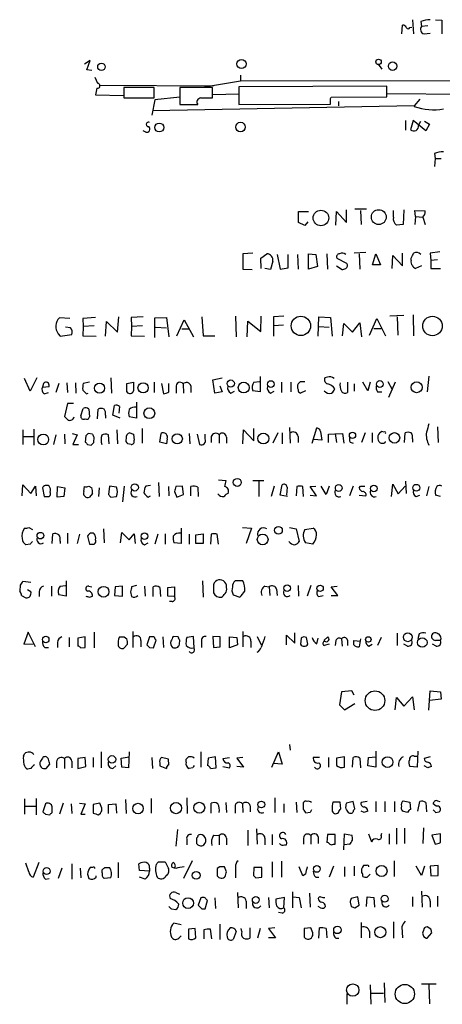
# Model space of a CAD drawing. Extents: x 20 to 1089, y 11 to 879.
# Drawn here: x 913 to 971, y 145 to 282 of the extents above; entities that cross this region are included whole.
import ezdxf

# ---------------------------------------------------------------- set-up
doc = ezdxf.new("R2010")
doc.units = 0
doc.header["$MEASUREMENT"] = 0
doc.layers.add('MAIN', color=5, linetype='CONTINUOUS')

msp = doc.modelspace()

# ---------------------------------------------------------------- linework, layer by layer
at = {"layer": 'MAIN'}
for p, q in [((966.978, 281.686), (967.1473, 279.7386)), ((968.1633, 281.432), (968.248, 280.7546)), ((970.1953, 281.686), (971.042, 281.6013)), ((971.042, 281.6013), (971.042, 279.7386)), ((965.5387, 279.7386), (965.6233, 280.924)), ((966.6393, 280.5853), (966.8933, 280.67)), ((969.0947, 280.8393), (968.248, 280.7546)), ((968.5867, 279.7386), (969.4333, 279.8233)), ((922.3587, 276.0133), (921.5967, 275.5053)), ((921.9353, 274.7433), (922.3587, 276.0133)), ((922.6127, 274.6586), (921.9353, 274.7433)), ((962.2367, 275.5053), (962.7447, 274.828)), ((923.036, 273.7273), (923.3747, 272.8806)), ((938.1913, 272.3726), (943.1867, 273.2193)), ((943.1867, 273.9813), (943.1867, 273.2193)), ((943.1867, 273.2193), (1003.4693, 273.304)), ((923.29, 272.2033), (923.1207, 271.272)), ((923.7133, 272.6266), (939.4613, 272.542)), ((931.2487, 272.288), (927.0153, 272.288)), ((927.0153, 272.288), (927.0153, 270.8486)), ((931.2487, 270.8486), (931.2487, 272.288)), ((939.292, 272.288), (934.8047, 272.288)), ((934.8047, 272.288), (934.8047, 269.9173)), ((939.292, 270.8486), (939.292, 272.288)), ((963.422, 272.4573), (942.9327, 272.3726)), ((942.9327, 272.3726), (942.9327, 269.9173)), ((963.422, 271.018), (963.422, 272.4573)), ((963.5067, 271.4413), (983.234, 271.272)), ((923.1207, 271.272), (927.0153, 271.1873)), ((927.0153, 270.8486), (931.2487, 270.8486)), ((931.3333, 270.5946), (930.91, 268.478)), ((934.8047, 270.9333), (931.3333, 270.5946)), ((937.6833, 270.8486), (939.292, 270.8486)), ((942.9327, 271.3566), (939.3767, 271.272)), ((955.6327, 270.764), (955.7173, 270.9333)), ((955.7173, 270.9333), (963.422, 271.018)), ((956.7333, 270.3406), (956.7333, 269.748)), ((967.994, 270.6793), (967.232, 269.748)), ((967.232, 269.748), (930.9947, 269.0706)), ((934.8047, 269.9173), (937.26, 269.9173)), ((942.9327, 269.9173), (955.6327, 270.002)), ((967.232, 269.748), (967.232, 269.6633)), ((966.0467, 267.716), (966.0467, 266.3613)), ((967.0627, 267.716), (966.724, 266.446)), ((968.8407, 266.2766), (967.0627, 267.716)), ((967.8247, 267.0386), (968.1633, 267.6313)), ((968.6713, 267.6313), (969.3487, 267.208)), ((930.0633, 266.1073), (929.7247, 266.2766)), ((969.3487, 267.208), (968.8407, 266.2766)), ((970.026, 263.144), (970.1107, 262.4666)), ((970.1107, 262.4666), (970.026, 261.366)), ((970.1107, 262.4666), (970.9573, 262.4666)), ((951.23, 253.5766), (951.23, 255.1006)), ((951.23, 255.1006), (952.5847, 255.1006)), ((956.3947, 253.238), (956.4793, 255.1006)), ((956.4793, 255.1006), (957.834, 253.5766)), ((957.834, 253.5766), (957.834, 255.3546)), ((960.628, 255.4393), (959.0193, 255.4393)), ((959.7813, 255.27), (959.866, 253.3226)), ((964.3533, 254.3386), (964.3533, 255.27)), ((965.7927, 255.3546), (965.708, 253.3226)), ((967.4013, 254.4233), (967.3167, 255.27)), ((967.3167, 255.27), (968.756, 255.1853)), ((967.4013, 254.4233), (967.3167, 253.3226)), ((967.4013, 254.4233), (968.4173, 254.3386)), ((968.4173, 254.3386), (968.756, 253.3226)), ((952.0767, 253.1533), (951.23, 253.5766)), ((952.5, 253.6613), (952.0767, 253.1533)), ((965.708, 253.3226), (964.7767, 253.238)), ((944.88, 249.3433), (943.5253, 249.2586)), ((943.5253, 249.2586), (943.5253, 247.142)), ((945.9807, 248.666), (946.8273, 249.2586)), ((946.0653, 247.2266), (945.9807, 248.666)), ((948.2667, 249.174), (948.69, 247.142)), ((949.7907, 247.3113), (949.7907, 249.174)), ((951.0607, 249.174), (951.1453, 247.142)), ((952.5847, 249.2586), (953.6007, 249.174)), ((952.5847, 247.142), (952.5847, 249.2586)), ((953.6007, 249.174), (953.8547, 247.4806)), ((955.1247, 249.2586), (955.2093, 247.142)), ((957.9187, 247.904), (956.564, 248.5813)), ((960.5433, 249.428), (958.9347, 249.3433)), ((959.612, 249.2586), (959.6967, 247.142)), ((961.4747, 247.7346), (961.898, 249.2586)), ((961.898, 249.2586), (962.5753, 247.7346)), ((964.184, 247.2266), (964.2687, 249.0046)), ((964.2687, 249.0046), (965.6233, 247.5653)), ((965.6233, 247.5653), (965.6233, 249.3433)), ((966.8087, 248.3273), (966.8087, 248.666)), ((970.788, 249.5126), (969.4333, 249.3433)), ((969.4333, 249.3433), (969.518, 248.3273)), ((970.4493, 248.412), (969.518, 248.3273)), ((969.518, 248.3273), (969.518, 247.2266)), ((943.5253, 247.142), (944.7953, 247.0573)), ((947.3353, 247.0573), (946.5733, 247.2266)), ((947.674, 248.2426), (947.3353, 247.0573)), ((948.69, 247.142), (949.7907, 247.3113)), ((953.8547, 247.4806), (952.5847, 247.142)), ((956.4793, 247.5653), (957.2413, 247.0573)), ((962.5753, 247.7346), (961.4747, 247.7346)), ((968.248, 247.5653), (967.4013, 247.2266)), ((969.518, 247.2266), (970.8727, 247.2266)), ((919.5647, 240.284), (918.1253, 240.3686)), ((923.1207, 240.4533), (921.3427, 240.284)), ((921.3427, 240.284), (921.4273, 239.1833)), ((926.1687, 238.4213), (926.338, 240.538)), ((929.7247, 240.538), (928.0313, 240.4533)), ((928.0313, 240.4533), (928.116, 239.1833)), ((931.3333, 240.3686), (932.942, 240.4533)), ((931.3333, 237.6593), (931.3333, 240.3686)), ((932.942, 240.4533), (933.2807, 237.744)), ((934.3813, 237.9133), (935.3973, 240.1146)), ((935.3973, 240.1146), (936.6673, 237.744)), ((937.8527, 240.538), (938.022, 237.9133)), ((942.5093, 240.6226), (942.594, 237.744)), ((945.9807, 238.506), (946.0653, 240.6226)), ((949.198, 240.6226), (947.7587, 240.538)), ((947.7587, 240.538), (947.7587, 239.268)), ((953.9393, 237.8286), (954.024, 240.538)), ((954.024, 240.538), (955.6327, 240.4533)), ((955.6327, 240.4533), (955.8867, 237.8286)), ((961.0513, 237.998), (962.0673, 240.284)), ((962.0673, 240.284), (963.2527, 237.9133)), ((965.7927, 240.7073), (963.8453, 240.6226)), ((964.8613, 240.538), (964.946, 237.998)), ((967.0627, 240.792), (967.1473, 237.9133)), ((919.6493, 239.014), (918.972, 239.0986)), ((921.4273, 239.1833), (921.3427, 237.9133)), ((922.9513, 239.268), (921.4273, 239.1833)), ((924.4753, 237.8286), (924.6447, 239.8606)), ((924.6447, 239.8606), (926.1687, 238.4213)), ((928.116, 239.1833), (928.0313, 237.9133)), ((929.64, 239.268), (928.116, 239.1833)), ((931.418, 239.0986), (932.942, 239.014)), ((935.0587, 238.8446), (936.0747, 238.8446)), ((944.118, 237.744), (944.2027, 239.9453)), ((944.2027, 239.9453), (945.9807, 238.506)), ((949.1133, 239.3526), (947.7587, 239.268)), ((947.7587, 239.268), (947.7587, 237.8286)), ((954.024, 239.1833), (955.4633, 239.0986)), ((957.326, 237.9133), (957.4953, 239.6066)), ((957.4953, 239.6066), (958.6807, 238.4213)), ((958.6807, 238.4213), (959.6967, 239.6913)), ((959.6967, 239.6913), (959.9507, 237.744)), ((961.644, 238.9293), (962.66, 238.9293)), ((917.956, 238.1673), (918.21, 237.8286)), ((918.21, 237.8286), (919.8187, 238.0826)), ((921.3427, 237.9133), (923.2053, 237.8286)), ((928.0313, 237.9133), (929.894, 237.8286)), ((938.022, 237.9133), (939.6307, 237.9133)), ((914.0613, 230.2086), (913.2993, 231.9866)), ((914.9927, 232.0713), (914.0613, 230.2086)), ((925.2373, 232.0713), (925.322, 229.9546)), ((939.3767, 231.8173), (940.6467, 232.0713)), ((945.896, 232.2406), (945.896, 230.124)), ((955.2093, 232.156), (954.8707, 232.0713)), ((969.264, 232.3253), (969.01, 230.124)), ((915.924, 231.3093), (915.7547, 230.8013)), ((915.7547, 230.8013), (916.686, 230.886)), ((918.0407, 231.3093), (917.6173, 230.0393)), ((919.1413, 231.394), (919.226, 230.0393)), ((920.3267, 231.394), (920.4113, 229.9546)), ((922.274, 231.4786), (921.4273, 231.3093)), ((927.4387, 231.3093), (928.37, 231.4786)), ((927.4387, 230.124), (927.4387, 231.3093)), ((931.2487, 231.4786), (931.2487, 230.0393)), ((932.2647, 231.3093), (932.5187, 229.87)), ((933.2807, 230.124), (933.2807, 231.3093)), ((934.2967, 230.8013), (934.2967, 229.9546)), ((935.228, 231.2246), (935.3127, 229.9546)), ((936.3287, 230.9706), (936.3287, 230.0393)), ((939.6307, 229.9546), (939.3767, 231.8173)), ((940.308, 230.9706), (940.6467, 230.124)), ((945.0493, 231.4786), (945.8113, 231.5633)), ((948.8593, 231.4786), (948.8593, 230.0393)), ((950.1293, 231.4786), (950.1293, 230.124)), ((951.484, 231.5633), (952.0767, 231.5633)), ((958.0033, 231.4786), (958.0033, 230.0393)), ((958.9347, 231.2246), (958.9347, 230.2086)), ((960.7973, 230.2933), (960.12, 231.4786)), ((961.136, 231.4786), (960.7973, 230.2933)), ((963.5913, 231.5633), (964.184, 230.4626)), ((964.6073, 231.4786), (963.676, 229.362)), ((916.0087, 229.87), (916.6013, 230.0393)), ((921.8507, 229.87), (922.1047, 229.9546)), ((940.6467, 230.124), (939.6307, 229.9546)), ((941.832, 229.9546), (942.34, 230.2086)), ((945.896, 230.124), (944.88, 230.2933)), ((947.3353, 229.9546), (947.8433, 230.2086)), ((952.1613, 230.2933), (951.484, 229.9546)), ((962.152, 230.124), (962.7447, 230.124)), ((919.226, 228.5153), (918.8027, 226.7373)), ((920.0727, 228.5153), (919.226, 228.5153)), ((921.0887, 226.822), (921.4273, 227.838)), ((925.4913, 226.9066), (925.7453, 228.2613)), ((926.4227, 228.092), (926.338, 227.1606)), ((928.7933, 228.6846), (928.7933, 226.4833)), ((922.1893, 227.7533), (922.274, 226.6526)), ((923.3747, 226.3986), (923.4593, 227.7533)), ((924.4753, 226.9066), (924.4753, 226.4833)), ((926.5073, 226.4833), (925.4913, 226.9066)), ((928.7933, 226.4833), (927.7773, 226.6526)), ((949.96, 225.2133), (950.0447, 223.012)), ((953.0927, 223.012), (953.77, 225.1286)), ((970.4493, 225.298), (970.534, 223.0966)), ((913.0453, 224.8746), (913.0453, 222.8426)), ((913.13, 223.9433), (914.5693, 223.9433)), ((914.5693, 224.9593), (914.5693, 222.758)), ((917.6173, 224.1973), (917.2787, 222.8426)), ((918.8027, 224.282), (918.8873, 222.9273)), ((919.9033, 224.3666), (920.5807, 224.1973)), ((920.5807, 224.1973), (919.988, 222.8426)), ((921.766, 224.028), (921.6813, 223.1813)), ((922.6973, 224.282), (922.1047, 224.3666)), ((922.8667, 223.0966), (922.9513, 223.8586)), ((924.9833, 222.9273), (924.8987, 224.1973)), ((926.084, 224.8746), (926.1687, 222.9273)), ((928.37, 224.282), (928.4547, 223.4353)), ((929.5553, 225.044), (929.5553, 223.012)), ((932.0107, 223.1813), (932.18, 224.3666)), ((936.0747, 224.3666), (936.1593, 222.9273)), ((937.1753, 224.282), (937.514, 222.8426)), ((938.276, 223.6046), (938.276, 224.282)), ((939.1227, 223.9433), (939.1227, 223.0966)), ((940.2233, 224.1973), (940.2233, 223.012)), ((941.2393, 223.8586), (941.2393, 223.012)), ((943.5253, 222.9273), (943.61, 224.8746)), ((943.61, 224.8746), (945.0493, 223.3506)), ((945.0493, 223.3506), (945.0493, 225.044)), ((948.3513, 224.4513), (947.674, 223.012)), ((948.944, 224.4513), (948.944, 222.9273)), ((951.1453, 223.9433), (951.1453, 223.0966)), ((954.278, 224.6206), (954.4473, 223.4353)), ((955.3787, 224.282), (957.326, 224.3666)), ((955.3787, 223.0966), (955.3787, 224.282)), ((956.31, 224.3666), (956.4793, 223.0966)), ((957.326, 224.3666), (957.4953, 223.012)), ((960.4587, 224.4513), (959.9507, 223.0966)), ((961.39, 224.4513), (961.39, 223.0966)), ((963.0833, 224.536), (962.7447, 224.6206)), ((965.8773, 223.0966), (965.962, 224.4513)), ((919.988, 222.8426), (920.75, 222.8426)), ((922.02, 222.8426), (922.528, 222.758)), ((928.0313, 222.8426), (927.608, 222.9273)), ((932.942, 222.9273), (932.0107, 223.1813)), ((933.0267, 223.6046), (932.942, 222.9273)), ((954.4473, 223.4353), (953.3467, 223.52)), ((958.342, 223.1813), (958.7653, 223.012)), ((963.2527, 223.1813), (963.2527, 223.266)), ((966.978, 223.6046), (966.978, 223.1813)), ((912.9607, 215.7306), (913.0453, 217.2546)), ((913.0453, 217.2546), (914.146, 216.0693)), ((914.146, 216.0693), (914.8233, 217.0853)), ((914.8233, 217.0853), (914.908, 215.7306)), ((917.7867, 215.5613), (917.8713, 217.0006)), ((917.8713, 217.0006), (918.8873, 216.8313)), ((921.512, 216.3233), (921.5967, 217.0006)), ((922.1893, 217.0853), (922.6127, 216.8313)), ((925.068, 217.0853), (924.8987, 215.9)), ((925.9993, 216.916), (925.068, 217.0853)), ((927.1, 217.0853), (926.846, 214.884)), ((930.7407, 217.17), (930.0633, 217.0853)), ((931.8413, 217.5933), (931.926, 215.646)), ((933.196, 217.0006), (933.2807, 215.7306)), ((935.1433, 217.0853), (934.212, 217.0006)), ((935.3127, 215.9), (935.1433, 217.0853)), ((936.3287, 215.7306), (936.3287, 217.0006)), ((937.26, 216.916), (937.3447, 215.646)), ((940.1387, 217.932), (941.1547, 217.8473)), ((944.88, 217.8473), (946.404, 217.8473)), ((945.7267, 217.7626), (945.7267, 215.646)), ((947.8433, 217.0853), (947.42, 215.646)), ((948.69, 215.8153), (948.944, 217.2546)), ((949.6213, 216.916), (949.5367, 215.8153)), ((950.976, 217.0006), (950.8913, 215.7306)), ((951.9073, 215.646), (951.8227, 217.0006)), ((952.8387, 217.0006), (953.6007, 217.0853)), ((953.6853, 215.7306), (952.8387, 217.0006)), ((955.04, 215.9), (954.3627, 217.0853)), ((955.4633, 217.0853), (955.04, 215.9)), ((958.7653, 217.0853), (958.2573, 215.7306)), ((959.612, 216.8313), (959.7813, 217.0853)), ((959.7813, 217.0853), (960.374, 217.0853)), ((964.0993, 215.646), (964.2687, 217.3393)), ((964.2687, 217.3393), (965.0307, 215.9846)), ((965.0307, 215.9846), (965.962, 217.0853)), ((966.0467, 217.7626), (966.1313, 216.0693)), ((969.264, 217.0006), (968.9253, 215.7306)), ((915.7547, 216.8313), (916.0087, 215.646)), ((918.718, 215.646), (917.7867, 215.5613)), ((918.8873, 216.8313), (918.718, 215.646)), ((922.6973, 216.0693), (922.274, 215.5613)), ((923.6287, 216.8313), (923.544, 215.646)), ((925.2373, 215.5613), (925.9993, 215.646)), ((930.402, 215.5613), (930.7407, 215.7306)), ((934.0427, 216.3233), (934.3813, 215.5613)), ((934.3813, 215.5613), (935.3127, 215.9)), ((949.706, 215.646), (948.69, 215.8153)), ((952.8387, 215.8153), (953.6853, 215.7306)), ((959.612, 215.8153), (960.5433, 215.7306)), ((967.486, 215.646), (967.994, 215.8153)), ((970.8727, 215.646), (970.1953, 215.8153)), ((913.892, 211.328), (914.4, 211.074)), ((917.1093, 209.1266), (917.194, 210.4813)), ((919.226, 210.566), (919.226, 209.1266)), ((920.9193, 210.3966), (920.5807, 209.1266)), ((922.02, 210.1426), (922.274, 209.042)), ((924.2213, 211.1586), (924.306, 209.2113)), ((926.592, 209.2113), (926.7613, 210.6506)), ((926.7613, 210.6506), (927.7773, 209.6346)), ((927.7773, 209.6346), (928.4547, 210.4813)), ((928.4547, 210.4813), (928.624, 209.1266)), ((931.7567, 210.3966), (931.3333, 209.042)), ((932.7727, 210.4813), (932.7727, 209.042)), ((934.974, 211.2433), (934.974, 209.1266)), ((936.0747, 210.3966), (936.0747, 209.042)), ((937.006, 210.312), (938.022, 210.4813)), ((937.006, 209.1266), (937.006, 210.312)), ((938.022, 210.4813), (938.022, 209.1266)), ((939.1227, 210.3966), (939.038, 209.042)), ((940.1387, 209.042), (939.9693, 210.3966)), ((943.4407, 211.328), (944.7107, 211.2433)), ((944.7107, 211.2433), (943.9487, 209.1266)), ((949.96, 211.328), (950.8913, 211.1586)), ((950.8913, 211.1586), (951.3147, 209.3806)), ((952.0767, 211.074), (953.262, 211.2433)), ((914.0613, 209.042), (913.4687, 208.9573)), ((918.21, 209.4653), (918.21, 209.1266)), ((929.894, 208.9573), (930.402, 209.2113)), ((934.974, 209.1266), (933.958, 209.2113)), ((938.022, 209.1266), (937.006, 209.1266)), ((953.1773, 209.042), (952.1613, 209.2113)), ((912.7067, 203.3693), (912.622, 202.5226)), ((914.146, 203.708), (913.0453, 203.8773)), ((918.21, 203.2), (918.972, 203.2846)), ((919.0567, 203.962), (919.0567, 201.8453)), ((928.7933, 203.2846), (928.116, 203.1153)), ((937.9373, 203.962), (938.022, 201.676)), ((941.2393, 203.0306), (941.2393, 203.3693)), ((943.5253, 203.962), (942.4247, 203.962)), ((951.1453, 203.2846), (951.23, 201.8453)), ((952.9233, 203.2846), (952.4153, 201.8453)), ((912.876, 201.93), (913.4687, 201.5913)), ((914.146, 202.438), (913.7227, 202.692)), ((915.3313, 202.438), (915.3313, 201.7606)), ((917.0247, 203.2), (917.0247, 201.8453)), ((919.0567, 201.8453), (918.0407, 202.0146)), ((922.1893, 203.2), (922.6127, 203.1153)), ((925.83, 203.1153), (925.7453, 201.93)), ((925.7453, 201.93), (926.846, 201.8453)), ((926.846, 203.2), (925.83, 203.1153)), ((926.846, 201.8453), (926.846, 203.2)), ((927.9467, 202.438), (928.116, 201.7606)), ((929.894, 203.2), (929.9787, 201.8453)), ((931.0793, 201.7606), (931.0793, 203.1153)), ((932.0107, 203.0306), (932.0953, 201.7606)), ((933.1113, 203.0306), (934.0427, 203.1153)), ((933.1113, 201.8453), (933.1113, 203.0306)), ((934.0427, 203.1153), (934.0427, 201.7606)), ((939.4613, 202.8613), (939.4613, 202.2686)), ((942.1707, 202.0146), (943.102, 201.676)), ((946.5733, 203.2), (947.166, 203.1153)), ((947.166, 203.1153), (947.2507, 201.93)), ((948.182, 202.7766), (948.2667, 201.93)), ((954.024, 201.7606), (954.6167, 201.93)), ((955.7173, 203.1153), (956.564, 203.2)), ((956.6487, 201.93), (955.7173, 203.1153)), ((955.7173, 201.93), (956.6487, 201.93)), ((922.274, 201.676), (922.6973, 201.8453)), ((934.0427, 201.7606), (933.1113, 201.8453)), ((933.704, 201.0833), (933.3653, 201.0833)), ((913.8073, 196.85), (913.2147, 195.1566)), ((914.8233, 194.818), (913.8073, 196.85)), ((922.9513, 196.85), (922.9513, 194.6486)), ((928.2853, 196.9346), (928.2853, 194.7333)), ((943.5253, 196.9346), (943.5253, 194.818)), ((949.5367, 195.072), (949.5367, 196.4266)), ((949.5367, 196.4266), (950.722, 195.326)), ((950.722, 195.326), (950.722, 196.7653)), ((964.8613, 196.6806), (964.8613, 194.9873)), ((967.9093, 196.596), (967.74, 195.9186)), ((913.2147, 195.1566), (914.4847, 195.2413)), ((917.8713, 195.4106), (917.8713, 194.7333)), ((919.48, 196.088), (919.48, 194.818)), ((921.6813, 196.1726), (920.6653, 196.0033)), ((920.6653, 196.0033), (920.6653, 194.9026)), ((921.6813, 194.7333), (921.6813, 196.1726)), ((927.1, 196.1726), (927.4387, 195.9186)), ((927.5233, 195.1566), (927.1, 194.6486)), ((929.386, 195.6646), (929.386, 194.818)), ((930.5713, 196.1726), (930.2327, 195.072)), ((931.2487, 196.1726), (930.5713, 196.1726)), ((931.164, 194.6486), (931.5027, 195.7493)), ((932.434, 196.1726), (932.5187, 194.7333)), ((934.5507, 196.1726), (933.8733, 196.2573)), ((934.72, 195.1566), (934.8047, 195.7493)), ((936.6673, 196.2573), (935.736, 196.088)), ((936.752, 194.6486), (936.6673, 196.2573)), ((937.768, 195.58), (937.768, 194.7333)), ((940.3927, 196.1726), (939.3767, 196.2573)), ((939.3767, 196.2573), (939.4613, 194.7333)), ((940.3927, 194.818), (940.3927, 196.1726)), ((941.6627, 196.1726), (942.6787, 196.088)), ((941.6627, 194.6486), (941.6627, 196.1726)), ((942.7633, 195.072), (941.6627, 194.6486)), ((942.6787, 196.088), (942.7633, 195.072)), ((944.626, 195.58), (944.626, 194.7333)), ((945.4727, 196.2573), (946.0653, 195.072)), ((951.5687, 196.0033), (951.484, 195.1566)), ((952.5, 195.1566), (952.3307, 196.088)), ((953.77, 195.2413), (953.9393, 196.0033)), ((955.294, 196.1726), (954.7013, 195.6646)), ((955.4633, 195.1566), (954.786, 194.9873)), ((956.3947, 195.6646), (956.31, 194.9873)), ((957.1567, 195.9186), (957.2413, 194.9026)), ((958.0033, 195.7493), (958.0033, 194.9873)), ((958.85, 195.072), (958.85, 195.6646)), ((958.85, 195.6646), (959.7813, 195.58)), ((959.7813, 195.9186), (959.612, 194.818)), ((960.9667, 194.9026), (961.39, 195.1566)), ((962.66, 196.088), (962.152, 194.9873)), ((966.3007, 194.9026), (965.7927, 195.1566)), ((970.28, 194.9026), (969.772, 195.1566)), ((916.0933, 194.7333), (916.6013, 194.7333)), ((921.0887, 194.6486), (921.6813, 194.7333)), ((930.5713, 194.7333), (931.164, 194.6486)), ((939.4613, 194.7333), (940.3927, 194.818)), ((957.1567, 188.5526), (956.9027, 186.7746)), ((958.596, 188.722), (957.1567, 188.5526)), ((958.9347, 188.1293), (958.596, 188.722)), ((969.264, 186.0126), (969.4333, 188.722)), ((969.4333, 188.722), (970.8727, 188.5526)), ((970.8727, 188.5526), (970.9573, 187.5366)), ((957.58, 186.0973), (959.0193, 186.944)), ((964.6073, 186.0973), (964.7767, 187.7906)), ((964.7767, 187.7906), (965.7927, 186.6053)), ((965.7927, 186.6053), (966.978, 187.8753)), ((966.978, 187.8753), (967.232, 186.0973)), ((970.9573, 187.5366), (969.3487, 187.3673)), ((956.9027, 186.7746), (957.58, 186.0973)), ((923.8827, 180.2553), (923.8827, 178.054)), ((927.7773, 180.2553), (927.6927, 178.054)), ((937.6833, 180.2553), (937.6833, 178.1386)), ((947.5047, 178.1386), (948.436, 180.2553)), ((948.436, 180.2553), (948.944, 178.562)), ((949.96, 181.2713), (950.0447, 180.5093)), ((961.898, 180.34), (961.898, 178.1386)), ((967.74, 180.34), (967.6553, 178.1386)), ((913.13, 179.6626), (913.2993, 180.0013)), ((917.702, 178.9006), (917.702, 178.054)), ((918.8027, 179.324), (918.8027, 177.9693)), ((919.8187, 178.9853), (919.8187, 178.054)), ((921.6813, 179.4933), (920.6653, 179.324)), ((920.6653, 179.324), (920.6653, 177.9693)), ((921.766, 178.2233), (921.6813, 179.4933)), ((922.782, 179.4933), (922.782, 178.1386)), ((926.6767, 179.4086), (927.7773, 179.578)), ((926.7613, 178.1386), (926.6767, 179.4086)), ((930.91, 179.4933), (930.9947, 177.9693)), ((932.0107, 178.7313), (932.0107, 178.308)), ((933.196, 179.2393), (932.2647, 179.4933)), ((933.2807, 178.4773), (933.196, 179.2393)), ((935.6513, 178.816), (935.6513, 179.2393)), ((938.6993, 179.4086), (938.6147, 178.3926)), ((939.7153, 179.578), (938.6993, 179.4086)), ((939.8, 178.054), (939.7153, 179.578)), ((940.7313, 179.324), (941.6627, 179.4933)), ((943.5253, 179.4933), (942.6787, 179.4086)), ((942.6787, 179.4086), (943.61, 178.1386)), ((954.1087, 179.4933), (953.262, 179.4933)), ((955.3787, 179.4933), (955.3787, 178.1386)), ((957.58, 179.578), (956.4793, 179.4086)), ((956.4793, 179.4086), (956.4793, 178.3926)), ((957.58, 178.1386), (957.58, 179.578)), ((958.6807, 178.1386), (958.7653, 179.4933)), ((959.6967, 179.4086), (959.7813, 178.054)), ((960.7973, 178.308), (960.882, 179.4933)), ((960.882, 179.4933), (961.898, 179.578)), ((967.232, 179.6626), (967.6553, 179.6626)), ((969.4333, 179.578), (968.5867, 179.324)), ((914.146, 177.9693), (913.7227, 177.8846)), ((916.2627, 177.9693), (916.7707, 178.562)), ((920.6653, 177.9693), (921.766, 178.2233)), ((925.4913, 177.9693), (925.9147, 178.308)), ((927.6927, 178.054), (926.7613, 178.1386)), ((932.0107, 178.308), (932.942, 177.9693)), ((936.5827, 178.054), (936.0747, 177.9693)), ((939.038, 177.9693), (939.8, 178.054)), ((940.7313, 178.2233), (941.6627, 178.054)), ((943.61, 178.1386), (942.6787, 178.2233)), ((948.944, 178.562), (947.7587, 178.6466)), ((961.898, 178.1386), (960.7973, 178.308)), ((967.6553, 178.1386), (966.6393, 178.2233)), ((969.0947, 178.054), (968.5867, 178.308)), ((913.2993, 173.736), (913.2993, 171.6193)), ((914.908, 173.8206), (914.908, 171.5346)), ((927.2693, 173.6513), (927.354, 171.704)), ((930.8253, 173.8206), (930.8253, 171.7886)), ((935.736, 173.9053), (935.8207, 171.704)), ((941.1547, 173.228), (941.2393, 171.8733)), ((947.928, 173.9053), (947.928, 171.8733)), ((950.8913, 173.3126), (950.976, 171.8733)), ((951.9073, 172.2966), (951.9073, 173.228)), ((956.9873, 173.3126), (955.9713, 173.3126)), ((957.072, 172.3813), (956.9873, 173.3126)), ((958.7653, 173.3973), (957.834, 173.1433)), ((959.0193, 172.3813), (958.7653, 173.3973)), ((960.7127, 173.3973), (959.866, 173.228)), ((961.898, 173.3973), (961.898, 171.958)), ((963.168, 173.3973), (963.168, 171.958)), ((964.5227, 173.3973), (964.5227, 171.958)), ((965.708, 173.482), (966.6393, 173.3126)), ((966.6393, 173.3126), (966.724, 172.2966)), ((967.74, 172.0426), (967.994, 173.3973)), ((968.8407, 173.228), (968.9253, 171.958)), ((970.4493, 173.482), (970.788, 173.3973)), ((913.384, 172.72), (914.8233, 172.72)), ((916.178, 173.0586), (915.8393, 171.958)), ((917.1093, 171.8733), (917.1093, 172.6353)), ((918.6333, 173.1433), (918.1253, 171.6193)), ((919.734, 173.0586), (919.8187, 171.704)), ((920.9193, 173.1433), (921.6813, 173.0586)), ((921.6813, 173.0586), (921.0887, 171.6193)), ((923.7133, 173.1433), (922.782, 172.974)), ((922.782, 172.974), (922.782, 171.7886)), ((923.9673, 172.466), (923.7133, 173.1433)), ((924.8987, 172.974), (925.9147, 173.0586)), ((924.8987, 171.704), (924.8987, 172.974)), ((925.9147, 173.0586), (925.9993, 171.7886)), ((939.1227, 171.7886), (939.1227, 173.1433)), ((942.4247, 172.72), (942.4247, 171.7886)), ((943.4407, 173.0586), (943.5253, 171.8733)), ((944.5413, 172.8046), (944.5413, 171.958)), ((949.198, 173.0586), (949.198, 171.8733)), ((952.8387, 171.8733), (952.246, 171.7886)), ((958.088, 171.8733), (958.2573, 171.7886)), ((958.85, 172.212), (959.0193, 172.3813)), ((960.2893, 171.8733), (959.866, 172.0426)), ((966.3007, 171.8733), (965.6233, 172.0426)), ((970.28, 172.72), (969.8567, 173.0586)), ((970.1953, 171.8733), (970.7033, 171.958)), ((916.178, 171.6193), (916.7707, 171.5346)), ((921.0887, 171.6193), (921.6813, 171.6193)), ((923.544, 171.5346), (923.798, 171.7886)), ((934.466, 169.5026), (934.212, 167.2166)), ((944.2027, 169.418), (944.2027, 167.3013)), ((945.388, 169.5873), (945.4727, 167.4706)), ((964.7767, 169.672), (964.7767, 167.4706)), ((965.8773, 169.672), (965.8773, 167.5553)), ((968.502, 169.7566), (968.4173, 167.5553)), ((935.736, 168.148), (935.736, 167.386)), ((937.0907, 168.3173), (937.0907, 167.5553)), ((939.4613, 168.7406), (940.2233, 168.656)), ((940.2233, 168.656), (940.2233, 167.386)), ((941.2393, 168.3173), (941.2393, 167.386)), ((946.5733, 168.3173), (946.5733, 167.386)), ((947.5893, 168.8253), (947.5893, 167.386)), ((951.9073, 168.3173), (951.9073, 167.4706)), ((952.9233, 168.656), (952.9233, 167.4706)), ((953.9393, 168.4866), (953.9393, 167.5553)), ((955.2093, 168.8253), (955.1247, 167.7246)), ((956.31, 168.8253), (955.2093, 168.8253)), ((956.31, 167.4706), (956.31, 168.8253)), ((957.4953, 166.7086), (957.58, 168.91)), ((957.58, 168.91), (958.596, 168.7406)), ((960.882, 168.91), (961.3053, 167.8093)), ((962.66, 168.656), (962.7447, 168.9946)), ((963.7607, 168.91), (963.7607, 167.4706)), ((970.8727, 168.91), (969.6873, 168.7406)), ((969.6873, 168.7406), (970.1107, 167.4706)), ((970.8727, 167.7246), (970.8727, 168.91)), ((949.2827, 167.386), (949.5367, 167.386)), ((956.056, 167.4706), (956.31, 167.4706)), ((958.2573, 167.4706), (957.58, 167.386)), ((936.498, 165.1846), (935.3127, 162.7293)), ((948.8593, 165.1), (948.8593, 162.8986)), ((964.438, 165.1846), (964.438, 162.9833)), ((913.892, 163.6606), (913.4687, 164.846)), ((915.2467, 164.9306), (914.4847, 162.8986)), ((918.464, 164.1686), (917.956, 162.7293)), ((919.8187, 164.7613), (919.8187, 162.6446)), ((921.004, 164.1686), (921.0887, 162.814)), ((922.6973, 164.2533), (922.3587, 164.2533)), ((924.052, 163.4913), (924.052, 163.9146)), ((924.3907, 164.2533), (925.068, 164.2533)), ((926.2533, 164.9306), (926.2533, 162.814)), ((929.2167, 163.83), (929.132, 164.7613)), ((930.5713, 163.7453), (929.2167, 163.83)), ((930.5713, 164.1686), (930.5713, 163.7453)), ((931.8413, 165.0153), (932.7727, 165.0153)), ((932.7727, 165.0153), (933.196, 164.084)), ((934.212, 164.084), (933.704, 164.2533)), ((940.308, 164.338), (939.9693, 164.084)), ((939.9693, 164.084), (939.9693, 163.068)), ((941.2393, 163.6606), (940.9853, 164.338)), ((942.5093, 164.338), (942.5093, 162.814)), ((945.0493, 164.2533), (944.9647, 163.1526)), ((946.15, 164.2533), (945.0493, 164.2533)), ((946.15, 162.8986), (946.15, 164.2533)), ((947.5893, 165.0153), (947.5893, 162.8986)), ((951.8227, 163.068), (951.3147, 164.338)), ((956.056, 164.4226), (955.4633, 162.8986)), ((957.58, 164.338), (957.58, 162.9833)), ((958.9347, 164.4226), (958.9347, 163.068)), ((960.628, 164.5073), (960.2047, 164.5073)), ((968.248, 163.1526), (967.486, 164.4226)), ((968.6713, 164.4226), (968.248, 163.1526)), ((970.534, 164.5073), (969.4333, 164.4226)), ((969.4333, 164.4226), (969.518, 163.068)), ((970.534, 163.1526), (970.534, 164.5073)), ((916.178, 162.6446), (916.686, 162.7293)), ((922.02, 163.322), (922.1893, 162.7293)), ((923.2053, 162.8986), (923.2053, 163.068)), ((925.2373, 162.814), (924.306, 162.7293)), ((929.9787, 162.6446), (929.2167, 162.8986)), ((945.3033, 162.814), (946.15, 162.8986)), ((952.1613, 163.322), (951.8227, 163.068)), ((953.6007, 162.8986), (954.024, 162.8986)), ((960.7127, 162.8986), (961.136, 163.322)), ((969.518, 163.068), (970.534, 163.1526)), ((968.248, 160.9513), (968.3327, 158.75)), ((934.212, 160.782), (934.72, 160.528)), ((937.6833, 160.02), (937.3447, 159.004)), ((938.276, 158.496), (938.6147, 159.6813)), ((939.6307, 160.02), (939.7153, 158.5806)), ((942.7633, 160.782), (942.848, 158.6653)), ((943.9487, 159.5966), (943.9487, 158.5806)), ((947.0813, 160.1046), (947.166, 158.6653)), ((949.2827, 160.1046), (948.0973, 159.8506)), ((949.198, 158.6653), (949.2827, 160.1046)), ((950.3833, 160.8666), (950.3833, 158.6653)), ((950.468, 160.1893), (951.3147, 160.1046)), ((951.3147, 160.1046), (951.5687, 158.6653)), ((952.754, 160.6973), (952.8387, 158.75)), ((959.4427, 160.1893), (958.5113, 159.9353)), ((959.612, 159.004), (959.4427, 160.1893)), ((960.628, 158.8346), (960.7127, 160.1893)), ((960.7127, 160.1893), (961.644, 160.1046)), ((961.644, 160.1046), (961.7287, 158.75)), ((966.978, 160.1893), (966.978, 158.8346)), ((969.4333, 159.5966), (969.4333, 158.75)), ((970.4493, 160.274), (970.4493, 158.8346)), ((933.6193, 158.496), (934.212, 158.4113)), ((937.8527, 158.496), (938.276, 158.496)), ((954.278, 158.6653), (953.9393, 158.8346)), ((958.342, 159.4273), (958.5113, 158.8346)), ((959.0193, 158.6653), (959.612, 159.004)), ((948.944, 157.9033), (948.436, 157.988)), ((934.974, 156.2946), (933.958, 156.5486)), ((936.9213, 155.7866), (935.99, 155.702)), ((935.99, 155.702), (935.99, 154.3473)), ((937.006, 154.5166), (936.9213, 155.7866)), ((938.1067, 155.6173), (938.1067, 154.3473)), ((939.2073, 154.3473), (939.038, 155.702)), ((940.308, 156.3793), (940.308, 154.2626)), ((943.356, 155.3633), (943.2713, 155.7866)), ((944.4567, 155.8713), (944.4567, 154.432)), ((945.896, 155.7866), (945.5573, 154.432)), ((947.928, 155.8713), (947.0813, 155.7866)), ((947.0813, 155.7866), (948.0127, 154.5166)), ((952.9233, 155.8713), (951.992, 155.7866)), ((951.992, 155.7866), (951.992, 154.6013)), ((953.1773, 155.194), (952.9233, 155.8713)), ((954.024, 154.432), (954.1087, 155.8713)), ((955.04, 155.7866), (955.1247, 154.5166)), ((959.866, 156.6333), (959.866, 154.5166)), ((964.3533, 156.718), (964.3533, 154.432)), ((965.5387, 156.0406), (965.6233, 154.5166)), ((968.502, 155.5326), (968.4173, 155.2786)), ((969.518, 155.702), (969.01, 156.0406)), ((934.6353, 154.432), (934.974, 154.7706)), ((942.594, 155.3633), (942.1707, 154.2626)), ((948.0127, 154.5166), (947.0813, 154.5166)), ((956.3947, 154.432), (956.818, 154.432)), ((961.0513, 155.3633), (961.0513, 154.5166)), ((969.01, 154.432), (969.6873, 155.194)), ((961.136, 147.9973), (961.2207, 145.288)), ((963.0833, 148.2513), (963.168, 145.542)), ((970.28, 148.082), (968.248, 148.082)), ((969.264, 147.9973), (969.3487, 145.3726)), ((957.9187, 146.7273), (957.9187, 145.288)), ((961.2207, 146.812), (962.9987, 146.812))]:
    msp.add_line(p, q, dxfattribs=at)
for centre, radius in [((923.9294, 275.1526), 0.5157), ((943.3272, 275.5556), 0.6319), ((962.2892, 275.8419), 0.3751), ((964.2456, 275.2556), 0.5857), ((931.9315, 266.7511), 0.6215), ((943.1874, 266.8152), 0.6606), ((954.3182, 254.2175), 1.0749), ((962.3229, 254.338), 1.0262), ((951.5392, 239.271), 1.3433), ((969.755, 239.2521), 1.3513), ((923.6815, 230.6325), 0.6989), ((929.7012, 230.6884), 0.7108), ((941.8408, 231.2829), 0.4946), ((943.6231, 230.7246), 0.751), ((947.3819, 231.2042), 0.4683), ((962.4771, 231.2141), 0.4685), ((967.565, 230.77), 0.7568), ((930.5671, 227.1658), 0.7486), ((915.876, 223.5304), 0.7533), ((934.4335, 223.6179), 0.7036), ((946.3442, 223.6645), 0.7524), ((958.6877, 224.1056), 0.4328), ((964.4876, 223.7551), 0.7294), ((928.5481, 216.8896), 0.4946), ((942.7373, 217.5818), 0.5514), ((956.7799, 216.8109), 0.4683), ((961.6487, 216.7336), 0.4508), ((967.5165, 216.848), 0.4715), ((948.4361, 210.9506), 0.5372), ((915.4824, 210.209), 0.4577), ((929.8987, 210.1296), 0.4508), ((946.2494, 209.6872), 0.7456), ((949.649, 202.92), 0.4575), ((954.2021, 202.9103), 0.4384), ((924.226, 202.438), 0.7468), ((966.3414, 196.1399), 0.6156), ((916.2234, 195.8209), 0.4523), ((960.8819, 195.834), 0.3786), ((968.3432, 195.4101), 0.6661), ((961.8005, 187.3515), 1.3583), ((925.3946, 179.2158), 0.5168), ((963.5374, 178.8351), 0.7533), ((934.2616, 172.4678), 0.7708), ((937.4695, 172.5123), 0.7569), ((946.069, 172.9738), 0.4645), ((928.9979, 172.4068), 0.731), ((916.3457, 163.75), 0.4826), ((937.0511, 163.1475), 0.5425), ((953.7517, 164.0391), 0.4678), ((962.7069, 163.7538), 0.7603), ((935.9318, 159.3022), 0.7514), ((945.3051, 159.742), 0.4742), ((963.134, 159.9155), 0.4842), ((956.5954, 155.5897), 0.5127), ((962.5431, 155.2801), 0.7642), ((958.7183, 147.2653), 0.8559), ((965.9291, 146.7145), 1.3301)]:
    msp.add_circle(centre, radius, dxfattribs=at)
for centre, radius, start, end in [((969.6179, 277.4608), 4.2292, 92.501675, 110.117139), ((965.691, 280.4752), 0.4539, 14.039305, 98.578205), ((966.3853, 280.6912), 0.2752, 202.632677, 337.367323), ((968.729, 280.3505), 0.6282, 139.965551, 256.908314), ((923.3807, 272.5359), 0.3448, 254.746339, 90.997215), ((937.751, 270.256), 0.5965, 96.517348, 214.59856), ((765.1327, 270.383), 190.5004, 359.885409, 0.114591), ((969.8957, 277.0736), 7.8745, 250.228562, 280.243216), ((930.455, 267.1762), 0.3086, 67.85722, 275.897224), ((930.2058, 266.5268), 0.443, 251.237884, 50.643246), ((967.1698, 266.9365), 0.6628, 227.733289, 8.861176), ((971.4806, 259.1728), 4.2292, 92.501675, 110.117139), ((967.7702, 255.0886), 0.9905, 310.787625, 5.602387), ((965.3905, 254.1059), 1.063, 167.354849, 234.73112), ((946.7829, 248.3608), 0.8989, 352.444107, 87.168788), ((956.9026, 248.8353), 0.4233, 89.986464, 216.875312), ((957.2611, 248.567), 0.7789, 51.190859, 117.394032), ((967.4012, 248.1156), 0.6292, 160.338213, 227.731211), ((797.633, 333.6646), 189.3282, 333.323768, 333.552924), ((967.53, 248.507), 0.9197, 46.484608, 114.589349), ((915.1728, 374.1344), 133.8594, 288.316974, 288.54617), ((957.4953, 247.65), 0.4937, 300.959776, 30.959776), ((967.6979, 247.9464), 0.7785, 202.378134, 247.605454), ((919.2413, 239.1756), 1.6336, 133.090021, 218.113692), ((919.1213, 238.4369), 0.7822, 333.068072, 47.543999), ((955.4632, 231.8172), 0.6447, 156.787406, 246.807244), ((955.5479, 231.3727), 0.8534, 46.001755, 113.377559), ((916.5022, 230.5049), 0.8041, 158.370598, 232.142514), ((916.2627, 231.0214), 0.4444, 342.262204, 139.634972), ((923.7139, 230.6321), 2.3848, 163.502805, 186.116527), ((1224.7198, 230.8859), 296.3504, 179.885409, 180.114572), ((934.7965, 230.9378), 0.5181, 33.610324, 195.275487), ((935.7021, 230.7674), 0.6586, 17.967351, 136.039614), ((942.2411, 230.7024), 0.8524, 167.561596, 241.318192), ((946.002, 230.7378), 1.2068, 142.132095, 201.611864), ((947.7444, 230.7024), 0.8524, 167.561596, 241.318192), ((951.9504, 230.8436), 0.8907, 154.674936, 205.325064), ((866.6647, 316.0439), 119.7133, 314.885375, 315.114625), ((955.0403, 229.8704), 1.3647, 29.736029, 82.88644), ((955.1254, 230.8853), 1.1507, 306.016391, 342.917772), ((958.5544, 231.0131), 1.6127, 166.338583, 209.924234), ((963.1252, 230.7588), 1.162, 169.497569, 213.115652), ((1048.5966, 357.1239), 179.6053, 224.885409, 225.114592), ((927.8687, 230.4046), 0.5135, 213.126785, 347.482084), ((932.4347, 231.3921), 1.5244, 273.158773, 303.708832), ((951.5943, 230.3951), 0.4541, 171.450515, 255.942335), ((955.5481, 230.8862), 0.9656, 217.88227, 285.245231), ((957.6608, 230.528), 0.5968, 212.358529, 305.024269), ((921.7539, 227.306), 0.6243, 45.772378, 121.546171), ((923.8826, 226.7376), 1.1004, 67.370923, 112.624271), ((925.957, 227.6686), 0.6294, 42.276138, 109.655661), ((928.5816, 226.9491), 1.0792, 78.686944, 138.185245), ((1046.0566, 353.4832), 179.6053, 224.885409, 225.114592), ((919.5647, 226.7796), 0.6061, 245.223539, 347.903922), ((921.4697, 226.7288), 0.3922, 166.254272, 302.652713), ((921.893, 226.7232), 0.3875, 236.88812, 349.502061), ((923.5442, 227.1607), 0.9651, 344.735509, 37.879149), ((929.2602, 227.1606), 1.5675, 161.089977, 198.910024), ((953.6855, 224.5361), 0.5985, 8.116564, 81.883436), ((1265.4029, 140.4584), 308.1688, 163.938084, 164.16728), ((1006.5728, 139.5349), 119.7133, 134.876948, 135.106165), ((923.2481, 224.3246), 0.5525, 184.422569, 237.506537), ((926.2117, 223.4776), 2.3325, 164.202392, 195.797608), ((924.5027, 223.3882), 0.9008, 63.921362, 126.4679), ((928.0616, 223.7679), 0.712, 106.281451, 186.338414), ((970.4385, 351.359), 133.8593, 251.453817, 251.683013), ((932.484, 223.8529), 0.5969, 335.414618, 120.616414), ((939.7492, 223.7402), 0.6586, 43.954124, 162.038241), ((940.6709, 223.8466), 0.5686, 1.209443, 141.920872), ((950.5103, 223.9434), 0.6349, 359.990977, 126.875312), ((960.2034, 223.7739), 1.9535, 175.025178, 197.659526), ((963.1006, 223.7659), 0.9258, 112.607012, 212.679081), ((963.168, 224.4513), 0.1198, 315, 135), ((966.3853, 223.4356), 1.1004, 67.370923, 112.624271), ((966.0469, 223.8587), 0.9651, 344.735509, 37.879149), ((971.7619, 224.1551), 2.8621, 172.352044, 209.218714), ((1006.5256, 307.6869), 119.7487, 224.885409, 225.114592), ((838.0349, 307.6148), 119.7487, 314.87695, 315.106099), ((927.8621, 223.4353), 0.568, 153.43946, 243.425927), ((928.0652, 223.266), 0.4247, 265.422314, 23.492649), ((937.768, 223.3506), 0.568, 243.434949, 26.565051), ((962.8227, 223.6167), 0.6119, 214.970541, 314.642485), ((916.3473, 216.4928), 0.6825, 60.245747, 150.264491), ((915.9242, 216.4927), 0.9651, 344.735509, 37.879149), ((921.7659, 217.9324), 0.947, 259.708141, 296.556934), ((924.9411, 216.281), 1.2341, 329.033059, 30.966941), ((932.0662, 216.0388), 2.2598, 152.413275, 177.077961), ((1103.4816, 174.3296), 174.5652, 165.851163, 166.080306), ((936.7247, 216.1914), 0.9009, 53.544775, 116.075842), ((1152.7689, 175.0692), 215.8947, 168.571593, 168.80075), ((940.8612, 216.3287), 0.6833, 337.687827, 79.535397), ((949.198, 216.916), 0.4233, 0, 126.875312), ((951.3993, 215.9849), 1.1004, 67.370923, 112.624271), ((971.317, 216.2597), 1.2065, 142.116687, 201.612696), ((970.7528, 216.6477), 0.5246, 56.540181, 137.719698), ((916.3474, 384.9959), 169.3502, 269.885409, 270.114558), ((916.4744, 216.0269), 0.4357, 299.053327, 29.06482), ((922.02, 216.0693), 0.568, 153.434949, 296.565051), ((921.1309, 216.2811), 1.5806, 352.299482, 20.370222), ((1009.7304, 300.3681), 119.7133, 224.876948, 225.106165), ((928.5896, 216.1526), 0.583, 144.325229, 299.652229), ((931.1214, 216.8734), 1.4964, 208.735138, 241.264862), ((940.7313, 216.4502), 0.8218, 214.50601, 281.895121), ((941.8326, 214.9679), 1.1525, 107.122101, 143.958372), ((956.8321, 216.1963), 0.6003, 150.424405, 293.554507), ((960.2045, 216.9158), 0.5985, 188.116564, 261.883436), ((960.1012, 215.8624), 0.4613, 343.399492, 87.664214), ((961.7427, 216.1962), 0.6003, 150.411392, 293.567071), ((967.74, 216.2387), 0.6448, 156.810744, 246.802576), ((914.7494, 210.1427), 1.8205, 142.802151, 190.722317), ((913.4688, 212.1736), 0.9456, 259.674018, 296.58673), ((917.4481, 209.55), 0.9653, 52.12814, 105.261365), ((917.2787, 209.7194), 0.9653, 344.738635, 37.87186), ((922.6222, 209.9366), 0.6364, 58.860225, 161.115258), ((922.189, 209.8885), 0.9657, 344.75633, 37.8703), ((936.2471, 209.889), 2.3873, 173.902053, 196.491663), ((934.7141, 209.5557), 1.0254, 80.161958, 145.083969), ((939.546, 209.3812), 1.1001, 67.369719, 112.630281), ((946.3845, 210.4308), 0.8519, 58.683297, 193.820914), ((953.7491, 210.2167), 1.8793, 152.85957, 212.342121), ((952.0054, 210.2474), 1.6811, 314.192663, 2.202205), ((952.8529, 210.4955), 0.8524, 347.56816, 61.318192), ((914.061, 209.8884), 1.1035, 184.386361, 237.538365), ((998.8931, 124.5239), 119.7487, 134.876984, 135.106133), ((915.5768, 209.6769), 0.5808, 149.315386, 306.712058), ((922.6127, 378.3419), 169.3002, 269.885375, 270.114592), ((922.7396, 209.423), 0.4359, 299.058435, 29.040561), ((930.0547, 209.5922), 0.6549, 153.090646, 255.796132), ((950.7081, 209.988), 1.0308, 216.105021, 270.772643), ((950.383, 210.0585), 1.1522, 287.110772, 323.960562), ((1039.8759, 118.9734), 152.6259, 146.200557, 146.42974), ((940.5704, 203.1238), 1.1397, 138.61403, 193.315649), ((940.3197, 203.1506), 0.9452, 13.377616, 129.750466), ((943.0718, 203.212), 0.9906, 130.787625, 185.602387), ((941.2548, 202.8192), 2.5419, 353.299118, 26.717267), ((947.5701, 202.6344), 0.6281, 13.082803, 130.040317), ((911.919, 201.8706), 0.9588, 3.551733, 42.844497), ((913.5654, 202.2082), 0.6244, 261.091294, 21.593533), ((916.0722, 202.4732), 0.7418, 101.525044, 182.720065), ((919.1622, 202.4592), 1.2064, 142.117519, 201.625026), ((922.1047, 202.8613), 0.3491, 75.975698, 255.959776), ((922.1047, 201.93), 0.5986, 351.865837, 98.134163), ((1097.3386, 160.4561), 174.5167, 165.851148, 166.080355), ((928.4304, 202.3899), 0.7035, 243.453161, 319.173428), ((931.4753, 202.3062), 0.9008, 53.5321, 116.078638), ((940.4114, 202.7149), 1.0497, 205.161323, 278.2482), ((813.816, 328.93), 179.6055, 314.885409, 315.114591), ((940.3083, 202.7766), 0.9651, 322.117206, 15.260326), ((943.2871, 202.6541), 1.2866, 158.994142, 209.805089), ((731.7785, 371.4341), 271.0635, 321.224769, 321.453938), ((946.9966, 202.3534), 0.9466, 116.565051, 206.570465), ((949.6552, 202.3109), 0.5449, 147.044902, 315.639568), ((954.3434, 202.2647), 0.5968, 144.96787, 237.641471), ((964.3425, 328.753), 133.8593, 251.453817, 251.683013), ((933.7039, 201.5067), 0.4234, 270.013532, 36.848245), ((968.449, 195.8235), 0.9424, 65.439306, 124.93972), ((970.1247, 196.2432), 0.4989, 61.246562, 208.743369), ((970.2317, 195.9791), 0.714, 333.865601, 79.264501), ((916.7405, 195.4832), 0.9905, 174.391856, 229.204217), ((918.612, 195.446), 0.7415, 101.51299, 182.736234), ((928.4124, 195.2835), 2.1793, 155.922459, 187.811463), ((926.7614, 365.5225), 169.3502, 269.885409, 270.114558), ((925.9569, 195.3684), 1.5806, 352.299482, 20.370222), ((928.801, 195.7647), 0.5934, 350.290092, 136.577301), ((1015.0644, 279.5401), 119.7133, 224.876948, 225.106165), ((931.7989, 196.2149), 0.5518, 184.396316, 237.536771), ((934.2262, 195.326), 0.7367, 159.830837, 233.567205), ((1103.0089, 111.2787), 189.2834, 153.323728, 153.552938), ((934.1062, 195.2709), 0.6244, 239.43442, 349.451375), ((935.1009, 196.2149), 0.5518, 184.396316, 237.536771), ((938.9959, 195.2835), 3.3577, 166.137165, 185.060949), ((938.3606, 195.6647), 0.5986, 81.865837, 188.134163), ((943.9262, 195.6309), 0.7017, 355.839914, 116.784154), ((1327.334, 68.4904), 401.6256, 161.450464, 161.679638), ((951.992, 195.5029), 0.6148, 214.281977, 325.718023), ((952.0041, 195.556), 0.6243, 58.453829, 134.227622), ((954.3485, 196.3983), 1.2936, 193.879402, 243.434949), ((954.8907, 195.2747), 0.3059, 93.748053, 249.983286), ((955.0824, 195.8763), 0.3642, 234.455006, 54.46781), ((956.8604, 195.5376), 0.4827, 52.12814, 164.745922), ((957.5377, 195.6224), 0.4826, 15.245747, 142.137512), ((959.4425, 195.5795), 0.7801, 220.58138, 282.548723), ((961.154, 195.5053), 0.6311, 165.380272, 252.736416), ((966.4065, 195.4317), 0.5396, 258.69215, 25.567878), ((970.5638, 196.7676), 1.1629, 221.088131, 251.526101), ((970.534, 26.3147), 169.3502, 89.885409, 90.114591), ((970.3858, 195.4318), 0.5397, 258.694232, 25.553719), ((920.6232, 194.3525), 0.5517, 32.460041, 85.623597), ((926.8037, 195.1355), 0.57, 195.069981, 301.322346), ((936.4889, 195.7516), 1.1339, 222.380078, 283.416138), ((936.4133, 194.3947), 0.4233, 216.886139, 36.856362), ((944.9375, 195.1221), 1.1929, 296.657415, 340.978778), ((913.8958, 179.3818), 0.86, 38.451714, 133.91641), ((916.4738, 179.3664), 3.3569, 174.937847, 193.864449), ((916.2081, 178.6284), 0.7923, 153.227977, 218.18322), ((1042.6699, 94.5894), 152.6259, 146.200557, 146.42974), ((916.1356, 179.1123), 0.4827, 15.254078, 127.87186), ((747.3375, 136.5448), 174.5653, 13.92763, 14.156781), ((918.3619, 178.8276), 0.6639, 48.39513, 173.687445), ((919.2502, 178.9731), 0.5687, 1.229378, 141.898796), ((925.5055, 178.6325), 0.6634, 156.162913, 268.773408), ((932.6458, 178.9429), 0.6695, 124.698943, 198.426829), ((936.3286, 178.6255), 0.7036, 164.290627, 248.847314), ((851.1457, 264.0836), 119.7487, 314.885409, 315.114592), ((936.1593, 178.5411), 1.0506, 55.65803, 99.273151), ((941.4087, 179.4087), 0.6827, 187.127098, 277.11877), ((941.3521, 178.3362), 0.4197, 317.742842, 70.334234), ((953.88, 179.3493), 0.6346, 166.883564, 283.116436), ((953.8123, 178.3503), 0.4359, 209.058435, 60.941566), ((959.1613, 178.6842), 0.9008, 53.5321, 116.078638), ((966.2397, 178.5384), 1.1677, 117.087324, 195.654909), ((967.3639, 178.7586), 0.9009, 153.924158, 216.455225), ((967.0475, 179.203), 0.4952, 68.127696, 185.609274), ((969.1792, 179.4085), 0.5985, 188.116564, 261.883436), ((969.0151, 178.2337), 0.5877, 358.986021, 82.215954), ((914.0251, 178.6406), 0.8142, 185.539741, 248.198591), ((1041.3999, 51.2234), 179.6053, 134.885409, 135.114591), ((916.051, 178.562), 0.6294, 222.276138, 289.655661), ((933.3906, 178.0371), 0.4537, 104.017867, 188.59446), ((1021.3073, 135.9033), 94.6305, 153.32033, 153.54954), ((938.3186, 177.6732), 0.778, 22.371722, 67.628278), ((957.2329, 179.1464), 1.0659, 225.007602, 289.004403), ((1011.6712, 51.1463), 133.8593, 108.316987, 108.546184), ((939.5186, 172.3344), 0.9006, 53.524537, 116.078517), ((942.9931, 172.7079), 0.5686, 38.079128, 178.780482), ((943.9148, 172.6015), 0.6586, 17.961759, 136.045876), ((952.246, 173.0584), 0.3788, 63.45524, 153.401126), ((952.5847, 172.8683), 0.5555, 40.356285, 107.756461), ((959.234, 172.5083), 3.3604, 166.151915, 185.058586), ((960.3081, 173.0962), 0.4613, 163.399492, 267.664214), ((966.0891, 172.9316), 0.6694, 124.698943, 198.426829), ((968.2481, 172.466), 0.9653, 52.12814, 105.261365), ((970.3118, 173.0481), 0.4552, 72.416941, 178.678315), ((1000.6586, 256.4386), 119.7133, 224.885375, 225.114625), ((916.5227, 172.5809), 0.5891, 5.298331, 125.81356), ((832.2775, 256.3414), 119.7134, 314.893869, 315.123086), ((923.3746, 172.2543), 0.6294, 312.276138, 19.655661), ((938.6573, 172.2544), 1.6117, 346.322438, 29.932726), ((946.1077, 172.339), 0.552, 147.533584, 302.466416), ((825.0651, 87.3599), 152.6538, 33.578089, 33.807251), ((1037.5683, 129.7327), 94.6305, 153.3271, 153.556364), ((956.3543, 172.1535), 0.4712, 172.868951, 323.523965), ((829.9142, 256.7946), 152.6261, 326.192728, 326.421931), ((959.3175, 172.5927), 1.5824, 159.637627, 187.677432), ((1084.907, 256.7945), 152.6259, 213.578058, 213.807262), ((958.4266, 172.1781), 0.4247, 246.507351, 4.577686), ((960.2099, 172.0532), 0.5875, 358.966174, 82.232638), ((1002.8708, 44.9506), 133.8752, 108.317001, 108.54617), ((966.0467, 172.5083), 0.6294, 160.344339, 227.723862), ((967.0201, 171.5772), 0.778, 112.371722, 157.628278), ((1054.6884, 256.6801), 119.7133, 224.876948, 225.106165), ((970.4315, 172.3056), 0.4412, 308.023034, 110.081846), ((986.6679, 362.1764), 200.8206, 251.450478, 251.679643), ((936.3286, 168.2327), 0.5986, 81.865837, 188.134163), ((936.7938, 168.7833), 0.5526, 302.502209, 355.567893), ((937.6209, 168.0043), 0.7863, 308.156817, 110.562014), ((941.0137, 167.7246), 1.8553, 146.796436, 193.188356), ((940.6708, 168.3052), 0.5686, 1.219304, 141.906726), ((945.896, 168.2327), 0.6826, 7.11981, 119.750087), ((949.0428, 168.6418), 0.4485, 24.15318, 245.84682), ((949.0177, 167.665), 0.5892, 331.738759, 105.592811), ((952.4758, 168.3051), 0.5687, 38.101204, 178.770622), ((953.3974, 168.3681), 0.5547, 12.334988, 148.731538), ((957.7155, 168.2953), 0.9867, 303.30356, 26.827338), ((961.898, 167.5553), 0.6448, 66.802576, 156.802576), ((962.3214, 168.4866), 0.3786, 243.421413, 26.578587), ((937.5563, 167.8515), 0.5518, 212.463229, 265.603684), ((937.768, 167.64), 0.4234, 233.132809, 323.132809), ((949.0287, 167.8095), 0.4938, 210.979674, 300.953808), ((955.0824, 167.1744), 0.5518, 32.463229, 85.603684), ((955.802, 167.8096), 0.4236, 233.157154, 306.842846), ((970.0258, 168.9952), 1.527, 273.187323, 303.684864), ((943.4948, 164.4348), 0.9902, 130.782042, 185.60984), ((923.8608, 163.1798), 1.8463, 144.447892, 175.58273), ((922.8243, 164.084), 0.2117, 0, 126.875312), ((839.5464, 248.7589), 119.7487, 314.885409, 315.114592), ((923.7391, 163.3674), 1.5971, 339.726951, 33.689073), ((929.8516, 163.5762), 1.3865, 77.655866, 121.266381), ((929.3575, 163.6889), 1.2151, 300.746223, 2.660372), ((929.9605, 164.3279), 0.6312, 345.382563, 72.719079), ((933.8885, 164.0067), 2.4781, 164.315985, 206.561949), ((847.0095, 249.4834), 119.7134, 314.893869, 315.123086), ((932.5188, 163.7453), 0.7572, 296.554899, 26.571819), ((934.1274, 164.5073), 0.4937, 120.975698, 210.959776), ((933.6859, 164.4891), 0.4796, 318.067841, 67.000619), ((935.6939, 160.0612), 4.2871, 93.967163, 110.222549), ((940.6466, -5.0119), 169.3502, 89.885409, 90.114558), ((1206.2998, 100.3271), 261.8296, 165.849165, 166.078337), ((954.2478, 163.6486), 0.9905, 174.397613, 229.212375), ((961.0598, 163.7538), 1.1397, 138.61403, 193.315649), ((960.755, 164.338), 0.2117, 0, 126.875312), ((914.6329, 163.6254), 0.7418, 177.279935, 258.474956), ((916.8251, 163.3946), 0.9905, 174.397613, 229.212375), ((922.5845, 163.4911), 0.8582, 242.58101, 316.336171), ((924.6871, 163.2796), 0.6694, 161.565051, 235.296185), ((932.2101, 163.3648), 0.712, 220.905058, 335.364243), ((940.5549, 163.4843), 0.7185, 215.408824, 315.795019), ((771.8473, 205.6425), 174.5168, 345.851156, 346.080363), ((1029.7839, 247.6332), 119.7133, 224.885409, 225.114592), ((959.654, 163.1102), 0.483, 344.766731, 52.097965), ((960.5435, 163.8308), 0.9474, 243.448472, 280.287538), ((933.9637, 160.2393), 0.5969, 65.414618, 210.616414), ((932.9, 157.7769), 2.2274, 38.823715, 75.704219), ((937.9796, 159.5543), 0.552, 57.524827, 122.466416), ((853.7704, 75.1757), 119.7487, 44.885409, 45.114591), ((943.2888, 159.5236), 0.6639, 6.312555, 131.60487), ((950.4711, 159.597), 2.3873, 173.902053, 196.491663), ((954.2358, 159.8928), 0.2995, 81.899659, 171.842846), ((954.5321, 160.02), 0.5988, 188.131456, 261.857718), ((954.7015, 161.0368), 0.9474, 243.448472, 280.287538), ((1085.434, 117.3538), 133.8752, 161.45383, 161.682999), ((968.7334, 159.6474), 0.7018, 355.848649, 116.769509), ((1018.0999, 243.3152), 119.7133, 224.885409, 225.114592), ((933.8522, 159.1098), 0.7857, 297.253168, 4.635856), ((1064.5986, 285.7499), 179.6053, 224.885409, 225.114592), ((945.4533, 159.2583), 0.6269, 156.129377, 327.268068), ((948.817, 159.3004), 0.7406, 210.970391, 300.959776), ((948.8734, 158.3502), 0.4524, 278.977235, 44.149179), ((954.532, 159.0887), 0.4937, 239.040224, 329.024302), ((954.3679, 158.8452), 0.5875, 358.966174, 82.232638), ((1001.0928, 285.7573), 133.8752, 251.45383, 251.682999), ((963.3111, 159.3749), 0.5828, 166.392984, 320.478885), ((935.2399, 155.3225), 1.7739, 136.274552, 203.990038), ((938.7843, 153.3287), 2.3868, 83.898391, 106.492768), ((942.552, 154.8975), 1.2632, 129.568638, 193.561008), ((941.9168, 155.1941), 0.6981, 14.02828, 104.052168), ((954.3628, 153.5026), 2.3823, 73.485048, 96.122934), ((960.2521, 155.1974), 0.8163, 11.727057, 111.668461), ((967.1641, 155.6362), 1.675, 135.863544, 166.028469), ((969.0522, 155.4904), 0.5518, 94.385964, 175.614036), ((842.5952, 113.1205), 133.8752, 18.316987, 18.546157), ((934.195, 154.9231), 0.6595, 209.203954, 311.878093), ((936.3851, 155.1092), 0.8583, 242.59001, 316.335951), ((941.8744, 154.7495), 0.57, 195.069981, 301.322346), ((944.1039, 155.067), 0.8045, 158.38772, 232.124392), ((944.0334, 155.4051), 1.0612, 246.485935, 293.509115), ((952.5346, 154.9745), 0.6586, 214.520173, 315.953509), ((952.5846, 154.9823), 0.6294, 312.276138, 19.655661), ((957.0415, 155.1818), 0.9902, 174.39016, 229.217958), ((969.0889, 155.118), 0.6905, 166.551385, 263.438979)]:
    msp.add_arc(centre, radius, start, end, dxfattribs=at)

doc.saveas('drawing.dxf')
